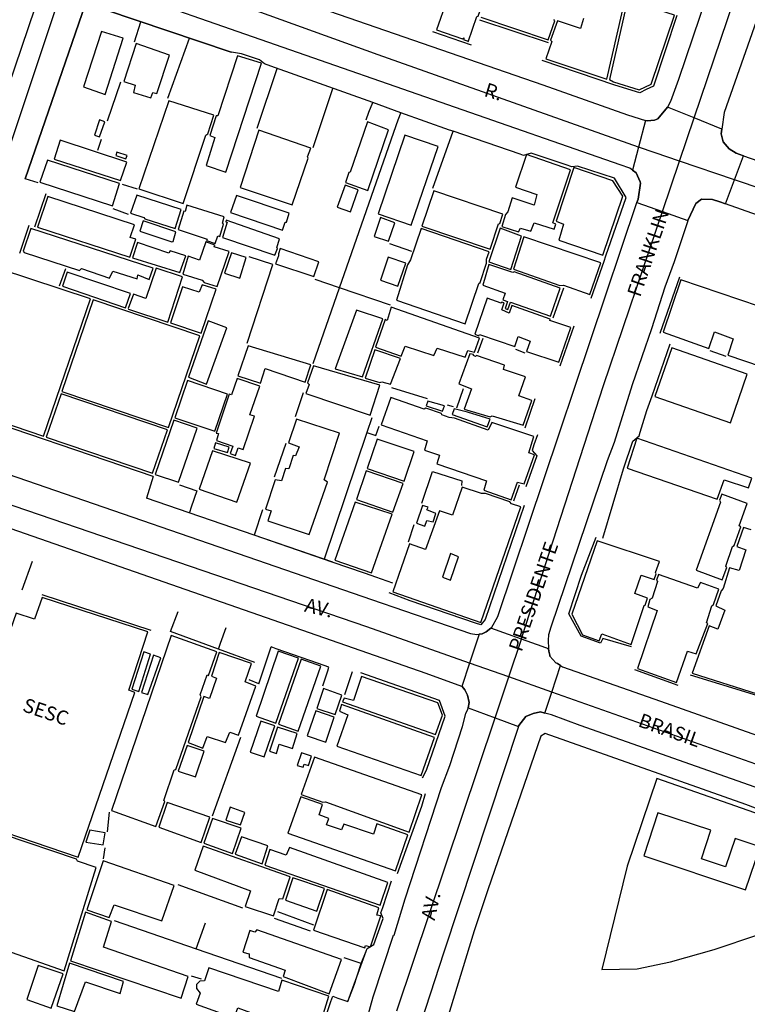
# Model space of a CAD drawing. Extents: x 178290 to 180707, y 1677046 to 1679821.
# Drawn here: x 180445 to 180574, y 1679298 to 1679473 of the extents above; entities that cross this region are included whole.
import ezdxf
from ezdxf.enums import TextEntityAlignment as Align

# ---------------------------------------------------------------- set-up
doc = ezdxf.new("R2010")
doc.units = 0
doc.header["$MEASUREMENT"] = 0
for name, color, linetype in [('V-AREA_VERDE', 3, 'CONTINUOUS'), ('V-CRUZAMENTO', 1, 'CONTINUOUS'), ('V-EDIFICACAO', 2, 'CONTINUOUS'), ('V-EDIFICACAO_IDENTIFICADA', 6, 'CONTINUOUS'), ('V-EIXO_DE_LOGRADOURO', 3, 'CONTINUOUS'), ('V-LOTE', 11, 'CONTINUOUS'), ('V-NOME_DOS_LOGRADOUROS', 7, 'CONTINUOUS'), ('V-QUADRA', 6, 'CONTINUOUS'), ('V-TESTADA', 6, 'CONTINUOUS')]:
    doc.layers.add(name, color=color, linetype=linetype)

msp = doc.modelspace()

# ---------------------------------------------------------------- linework, layer by layer
at = {"layer": 'V-AREA_VERDE'}
msp.add_lwpolyline([(180615.98, 1679285.51), (180625.3, 1679313.08), (180625.54, 1679314.13), (180625.48, 1679314.76), (180624.29, 1679315.3), (180585.66, 1679328.68), (180574.03, 1679333.13), (180538.36, 1679345.73), (180537.59, 1679345.24), (180528.2, 1679317.95), (180525.75, 1679310.66), (180516.99, 1679281.98)], dxfattribs=at)
at = {"layer": 'V-CRUZAMENTO'}
for points in [[(180559.2, 1679438.5), (180563.73, 1679436.89), (180565.16, 1679439.91), (180566.17, 1679440.72), (180568.1, 1679440.64), (180569.43, 1679440.23), (180570.42, 1679439.88), (180572, 1679444.13), (180573.6, 1679448.41), (180572.31, 1679448.86), (180571.05, 1679449.64), (180569.99, 1679450.9), (180569.64, 1679452.29), (180569.75, 1679453.12), (180564.82, 1679455.12), (180560.12, 1679457.03), (180558.41, 1679454.99), (180557.77, 1679454.72), (180556.52, 1679454.6), (180556.22, 1679454.69), (180554.96, 1679449.95), (180553.88, 1679445.84), (180554.57, 1679445.35), (180555.26, 1679443.8), (180555.33, 1679443.52), (180554.88, 1679440.7), (180554.68, 1679440.11), (180559.2, 1679438.5)], [(180524.12, 1679353.52), (180524.59, 1679352.54), (180524.87, 1679351.22), (180524.7, 1679350.32), (180529.48, 1679348.54), (180533.63, 1679346.99), (180533.68, 1679347.14), (180534.92, 1679348.73), (180536.23, 1679349.31), (180537.54, 1679349.57), (180538.31, 1679349.36), (180539.54, 1679353.08), (180541.1, 1679357.82), (180540.56, 1679358.15), (180540.3, 1679358.31), (180539.23, 1679359.45), (180539.2, 1679359.65), (180539.05, 1679360.34), (180538.95, 1679360.8), (180537.82, 1679361.2), (180534.15, 1679362.51), (180528.7, 1679364.44), (180527.88, 1679363.78), (180527.18, 1679363.46), (180526.63, 1679363.4), (180524.94, 1679358.24), (180523.6, 1679354.11), (180523.64, 1679354.1), (180524.12, 1679353.52)]]:
    msp.add_lwpolyline(points, close=True, dxfattribs=at)
at = {"layer": 'V-EDIFICACAO'}
for points in [[(180523.54, 1679484.48), (180520.81, 1679476.32), (180520.89, 1679475.97), (180519.06, 1679470.76), (180523.72, 1679469.2), (180523.95, 1679469.35), (180523.96, 1679469.03), (180524.59, 1679468.83), (180524.68, 1679468.64), (180526.23, 1679473.16), (180526.48, 1679473.23), (180528.37, 1679478.59), (180528.18, 1679478.85), (180528.73, 1679480.24), (180529.01, 1679480.16), (180529.91, 1679483.03), (180528.72, 1679483.47), (180528.44, 1679482.87), (180523.54, 1679484.48)], [(180561.34, 1679473.39), (180553.02, 1679476.14), (180549.78, 1679461.96), (180550.51, 1679461.55), (180555.05, 1679460.11), (180557.21, 1679461.14), (180561.34, 1679473.39), (180561.34, 1679473.39), (180561.34, 1679473.39)], [(180459.57, 1679470.48), (180456.37, 1679460.68), (180460.2, 1679459.31), (180460.2, 1679459.31), (180463.44, 1679469.28), (180463.44, 1679469.28), (180459.57, 1679470.48)], [(180465.75, 1679468.33), (180463.53, 1679461.61), (180465.58, 1679460.96), (180465.24, 1679459.63), (180468.34, 1679458.67), (180468.69, 1679459.65), (180469.39, 1679459.46), (180471.64, 1679466.3), (180465.75, 1679468.33)], [(180480.27, 1679455.5), (180479.95, 1679455.49), (180478.83, 1679452.01), (180479.73, 1679451.65), (180478.17, 1679446.7), (180481.64, 1679445.51), (180488.02, 1679464.85), (180488.02, 1679464.85), (180483.76, 1679466.18), (180480.27, 1679455.5)], [(180471.51, 1679458.19), (180466.23, 1679442.54), (180474.1, 1679439.95), (180474.1, 1679439.95), (180478.12, 1679452.07), (180478.44, 1679452.32), (180479.51, 1679455.6), (180471.51, 1679458.19)], [(180458.35, 1679452.08), (180459.24, 1679451.75), (180460.18, 1679454.46), (180459.25, 1679454.8), (180458.35, 1679452.08)], [(180506.81, 1679454.41), (180503.76, 1679445.48), (180503.5, 1679445.41), (180502.93, 1679443.66), (180506.86, 1679442.21), (180510.58, 1679453.01), (180506.81, 1679454.41)], [(180487.54, 1679452.94), (180487.54, 1679452.94), (180484.21, 1679442.75), (180493.46, 1679439.69), (180496.31, 1679447.97), (180496.17, 1679448.23), (180496.76, 1679449.77), (180496.76, 1679449.77), (180487.54, 1679452.94)], [(180508.72, 1679438.09), (180514.6, 1679436.08), (180519.35, 1679450.03), (180513.46, 1679452.08), (180508.72, 1679438.09)], [(180452.26, 1679451.18), (180451.18, 1679447.82), (180462.97, 1679443.98), (180464.08, 1679447.27), (180452.26, 1679451.18)], [(180462.33, 1679449.07), (180462.12, 1679448.43), (180463.92, 1679447.85), (180464.11, 1679448.45), (180462.33, 1679449.07)], [(180535.09, 1679448.61), (180533.14, 1679442.8), (180536.91, 1679441.51), (180536.41, 1679439.62), (180536.41, 1679439.62), (180532.5, 1679440.9), (180531.73, 1679438.43), (180531.34, 1679437.99), (180530.71, 1679435.85), (180533.62, 1679434.86), (180533.98, 1679435.56), (180535.85, 1679434.98), (180536.41, 1679436.48), (180539.98, 1679435.37), (180540.28, 1679436.25), (180539.73, 1679436.51), (180539.73, 1679436.51), (180539.73, 1679436.51), (180542.9, 1679445.91), (180535.09, 1679448.61)], [(180450.01, 1679447.65), (180448.63, 1679443.71), (180461.52, 1679439.53), (180462.76, 1679443.46), (180462.76, 1679443.46), (180462.76, 1679443.46), (180450.01, 1679447.65)], [(180543.48, 1679446.33), (180543.48, 1679446.33), (180543.48, 1679446.33), (180540.34, 1679436.77), (180541.62, 1679436.25), (180540.79, 1679433.39), (180548.65, 1679430.72), (180552.15, 1679441.2), (180552.15, 1679441.2), (180550.38, 1679443.97), (180543.48, 1679446.33)], [(180501.43, 1679439.24), (180503.82, 1679438.43), (180505.14, 1679442.35), (180502.86, 1679443.15), (180501.43, 1679439.24)], [(180518.61, 1679442.18), (180516.49, 1679435.91), (180528.59, 1679431.82), (180530.09, 1679436.29), (180530.33, 1679436.37), (180530.86, 1679438.05), (180518.61, 1679442.18)], [(180450.07, 1679441.15), (180448.2, 1679435.7), (180448.2, 1679435.7), (180464.59, 1679430.38), (180465.66, 1679433.57), (180465.66, 1679433.57), (180464.68, 1679433.87), (180465.42, 1679436.13), (180450.07, 1679441.15)], [(180465.85, 1679441.41), (180464.72, 1679438.19), (180467.12, 1679437.44), (180467.28, 1679437.2), (180472.68, 1679435.49), (180473.74, 1679438.85), (180465.85, 1679441.41)], [(180483.54, 1679441.36), (180482.52, 1679438.34), (180491.72, 1679435.21), (180492.18, 1679436.58), (180492.43, 1679436.59), (180492.94, 1679438.21), (180483.54, 1679441.36)], [(180474.76, 1679439.65), (180474.43, 1679438.47), (180474.19, 1679438.53), (180473.17, 1679435.31), (180478.32, 1679433.56), (180478.32, 1679433.56), (180478.21, 1679433.33), (180479.79, 1679432.84), (180480.26, 1679434.18), (180480.58, 1679434.07), (180481.27, 1679436.25), (180481.04, 1679436.42), (180481.39, 1679437.57), (180474.76, 1679439.65)], [(180466.96, 1679436.83), (180466.36, 1679434.98), (180472.09, 1679433.09), (180472.3, 1679433.15), (180472.81, 1679434.91), (180466.96, 1679436.83)], [(180481.75, 1679436.94), (180481.69, 1679436.68), (180481.87, 1679436.61), (180481.04, 1679433.9), (180490.38, 1679430.75), (180490.84, 1679431.93), (180490.71, 1679432.04), (180491.22, 1679433.66), (180481.75, 1679436.94)], [(180509.11, 1679437.44), (180508.02, 1679434.08), (180510.57, 1679433.23), (180511.7, 1679436.49), (180509.11, 1679437.44)], [(180447, 1679435.5), (180445.65, 1679431.43), (180445.84, 1679431.23), (180455.67, 1679428.04), (180456.01, 1679428.35), (180461.01, 1679426.67), (180461.01, 1679426.67), (180461.62, 1679427.92), (180465.9, 1679426.54), (180466.03, 1679427.23), (180468.03, 1679426.44), (180468.03, 1679426.44), (180468.03, 1679426.44), (180468.76, 1679428.43), (180447, 1679435.5)], [(180516.38, 1679435.48), (180516.38, 1679435.48), (180514.48, 1679429.9), (180513.94, 1679429.03), (180511.96, 1679422.76), (180524.17, 1679418.51), (180526.6, 1679425.73), (180526.86, 1679425.86), (180527.95, 1679429.31), (180527.95, 1679430.02), (180528.44, 1679431.34), (180516.38, 1679435.48)], [(180528.37, 1679429.58), (180532.27, 1679428.2), (180534.2, 1679434.13), (180530.39, 1679435.53), (180528.37, 1679429.58)], [(180465.97, 1679432.97), (180465.07, 1679430.24), (180473.52, 1679427.63), (180473.52, 1679427.63), (180473.52, 1679427.63), (180473.52, 1679427.63), (180474.55, 1679430.65), (180471.79, 1679431.49), (180471.56, 1679431.08), (180465.97, 1679432.97)], [(180477.01, 1679429.87), (180474.97, 1679430.54), (180474.01, 1679427.36), (180477.48, 1679426.31), (180477.48, 1679426.31), (180477.81, 1679425.86), (180480.11, 1679425.16), (180482.23, 1679431.38), (180479.56, 1679432.22), (180479.69, 1679432.49), (180478.12, 1679433.1), (180478.12, 1679433.1), (180477.01, 1679429.87)], [(180534.61, 1679434.02), (180532.75, 1679428.26), (180540.97, 1679425.32), (180541.61, 1679425.38), (180546.32, 1679423.76), (180548.27, 1679429.38), (180534.61, 1679434.02)], [(180482.68, 1679431.14), (180481.42, 1679427.56), (180484.17, 1679426.63), (180485.3, 1679430.33), (180482.68, 1679431.14)], [(180491.32, 1679431.92), (180490.99, 1679430.95), (180491.03, 1679430.6), (180490.51, 1679429.22), (180497.29, 1679426.96), (180498.16, 1679429.54), (180491.32, 1679431.92)], [(180510.49, 1679430.37), (180509.14, 1679426.28), (180512.24, 1679425.23), (180513.62, 1679429.33), (180510.49, 1679430.37)], [(180441.61, 1679428.23), (180441.61, 1679428.23), (180441.61, 1679428.23), (180433.42, 1679403.95), (180449.29, 1679398.56), (180457.65, 1679422.99), (180441.61, 1679428.23), (180441.61, 1679428.23), (180441.61, 1679428.23)], [(180453.49, 1679427.69), (180452.68, 1679425.23), (180463.86, 1679421.36), (180464.73, 1679423.93), (180453.49, 1679427.69)], [(180469.27, 1679428.42), (180467.43, 1679423.04), (180467.43, 1679423.04), (180465.24, 1679423.82), (180464.31, 1679421.29), (180464.37, 1679421.15), (180471.37, 1679418.83), (180473.97, 1679426.89), (180469.27, 1679428.42)], [(180528.37, 1679429.06), (180527.28, 1679425.39), (180531.25, 1679423.97), (180530.86, 1679422.83), (180531.69, 1679422.5), (180531.28, 1679421.28), (180531.73, 1679421.09), (180532.23, 1679422.38), (180532.23, 1679422.38), (180539.31, 1679419.88), (180541.02, 1679424.89), (180532.85, 1679427.75), (180532.66, 1679427.63), (180528.37, 1679429.06)], [(180562.45, 1679426.34), (180559.32, 1679417.04), (180567.46, 1679414.17), (180567.46, 1679414.17), (180568.43, 1679417.12), (180571.8, 1679415.9), (180571.8, 1679415.9), (180570.84, 1679412.99), (180576.75, 1679410.95), (180579.95, 1679420.45), (180562.45, 1679426.34)], [(180473.94, 1679425.13), (180471.82, 1679418.69), (180477.26, 1679416.88), (180477.26, 1679416.88), (180479.93, 1679424.67), (180477.48, 1679425.48), (180476.94, 1679424.16), (180473.94, 1679425.13)], [(180458.1, 1679422.82), (180452.56, 1679406.54), (180471.47, 1679400.14), (180477.07, 1679416.42), (180458.1, 1679422.82)], [(180528.09, 1679423.11), (180525.86, 1679416.68), (180526.59, 1679416.4), (180526.71, 1679416.67), (180532.98, 1679414.51), (180533.59, 1679416.26), (180535.71, 1679415.47), (180535.71, 1679415.47), (180535.08, 1679413.62), (180535.08, 1679413.62), (180540.81, 1679411.75), (180542.92, 1679417.9), (180539.22, 1679419.15), (180539.28, 1679419.36), (180532.48, 1679421.8), (180532, 1679420.45), (180532, 1679420.45), (180530.71, 1679421), (180531.09, 1679422.24), (180530.68, 1679422.4), (180530.58, 1679422.19), (180528.09, 1679423.11)], [(180501.11, 1679410.55), (180501.11, 1679410.55), (180505.93, 1679409.09), (180509.53, 1679419.44), (180504.85, 1679420.97), (180501.11, 1679410.55)], [(180511, 1679421.48), (180510.29, 1679419.15), (180509.97, 1679419.28), (180508.27, 1679414.4), (180512.82, 1679412.79), (180513.53, 1679414.54), (180518.61, 1679412.9), (180519.2, 1679414.2), (180519.2, 1679414.2), (180524.2, 1679412.62), (180524.62, 1679413.79), (180525.85, 1679413.48), (180526.72, 1679415.96), (180526.72, 1679415.96), (180511, 1679421.48), (180511, 1679421.48)], [(180478.55, 1679419.07), (180475.06, 1679409.06), (180475.06, 1679409.06), (180478.23, 1679407.82), (180481.81, 1679417.84), (180478.55, 1679419.07)], [(180485.62, 1679414.63), (180483.79, 1679409.29), (180487.82, 1679408), (180488.65, 1679410.57), (180488.65, 1679410.57), (180495.76, 1679408.16), (180496.78, 1679411.27), (180485.62, 1679414.63)], [(180508.12, 1679413.89), (180506.41, 1679408.91), (180509.01, 1679408.1), (180509.34, 1679408.24), (180510.9, 1679407.79), (180512.66, 1679412.37), (180508.12, 1679413.89)], [(180560.86, 1679414.28), (180560.86, 1679414.28), (180557.88, 1679405.6), (180571.28, 1679400.93), (180574.25, 1679409.6), (180560.86, 1679414.28)], [(180526.21, 1679412.91), (180526, 1679412.72), (180525.64, 1679412.9), (180525.64, 1679413.09), (180524.97, 1679413.21), (180523.06, 1679407.85), (180525.27, 1679406.99), (180524.01, 1679403.4), (180528.6, 1679402.03), (180528.99, 1679402.16), (180534.45, 1679400.51), (180534.45, 1679400.51), (180536, 1679404.94), (180536, 1679404.94), (180533.71, 1679405.73), (180534.9, 1679409.1), (180531, 1679410.44), (180531.16, 1679411.18), (180526.21, 1679412.91)], [(180497.23, 1679411.07), (180496.17, 1679408.03), (180496.44, 1679407.73), (180495.85, 1679406.15), (180507.28, 1679402.28), (180509, 1679407.65), (180509, 1679407.65), (180509, 1679407.65), (180497.23, 1679411.07)], [(180474.87, 1679408.48), (180472.6, 1679401.86), (180479.72, 1679399.49), (180481.97, 1679406.02), (180474.87, 1679408.48)], [(180483.69, 1679408.85), (180483.69, 1679408.85), (180482.65, 1679405.92), (180482.28, 1679406.04), (180479.96, 1679399.1), (180480.34, 1679399.03), (180479.99, 1679397.83), (180482.9, 1679396.82), (180482.44, 1679395.47), (180483.4, 1679395.14), (180483.88, 1679396.48), (180484.72, 1679396.19), (180484.72, 1679396.19), (180484.72, 1679396.19), (180486.74, 1679402.1), (180486.74, 1679402.1), (180485.9, 1679402.38), (180485.9, 1679402.38), (180487.7, 1679407.45), (180483.69, 1679408.85)], [(180452.44, 1679406.12), (180449.74, 1679398.38), (180468.66, 1679391.98), (180471.28, 1679399.71), (180452.44, 1679406.12)], [(180522.26, 1679401.77), (180521.32, 1679401.89), (180520.05, 1679402.34), (180519.98, 1679402.59), (180517.18, 1679403.53), (180516.88, 1679403.39), (180510.94, 1679405.42), (180509.26, 1679400.56), (180517.45, 1679397.73), (180516.94, 1679396.1), (180519.6, 1679395.17), (180519.13, 1679393.67), (180527.98, 1679390.66), (180527.98, 1679390.66), (180527.5, 1679388.96), (180532.33, 1679387.28), (180533.46, 1679390.38), (180534.64, 1679390.09), (180534.64, 1679390.09), (180534.64, 1679390.09), (180536.5, 1679395.25), (180535.45, 1679395.62), (180536.38, 1679398.52), (180528.91, 1679400.99), (180528.28, 1679399.62), (180522.26, 1679401.77)], [(180517.55, 1679404.8), (180517.27, 1679403.97), (180520.17, 1679402.99), (180520.49, 1679403.94), (180517.55, 1679404.8)], [(180522.2, 1679403.44), (180522.2, 1679403.44), (180521.85, 1679402.4), (180528.09, 1679400.25), (180528.09, 1679400.25), (180528.59, 1679401.57), (180524.59, 1679402.82), (180522.2, 1679403.44)], [(180472.41, 1679401.41), (180469.11, 1679391.78), (180473.26, 1679390.4), (180476.57, 1679400.01), (180472.41, 1679401.41)], [(180494.23, 1679401.58), (180494.23, 1679401.58), (180492.82, 1679397.41), (180494.68, 1679396.68), (180494.68, 1679396.68), (180494.06, 1679395.05), (180493.62, 1679395.11), (180492.88, 1679392.77), (180492.28, 1679392.83), (180491.56, 1679390.64), (180490.45, 1679390.83), (180488.68, 1679385.63), (180489.72, 1679385.3), (180489.13, 1679383.53), (180496.49, 1679381.07), (180499.73, 1679390.4), (180499.73, 1679390.4), (180499.15, 1679390.82), (180501.85, 1679399.11), (180501.85, 1679399.11), (180501.85, 1679399.11), (180494.23, 1679401.58)], [(180508.57, 1679398.02), (180508.57, 1679398.02), (180506.77, 1679392.83), (180513.32, 1679390.59), (180515.13, 1679395.86), (180508.57, 1679398.02)], [(180554.68, 1679398.22), (180552.94, 1679392.91), (180568.91, 1679387.37), (180570.16, 1679390.82), (180574.48, 1679389.41), (180574.48, 1679389.41), (180575.1, 1679391.1), (180554.68, 1679398.22)], [(180479.8, 1679397.41), (180479.53, 1679396.4), (180481.93, 1679395.65), (180482.25, 1679396.61), (180479.8, 1679397.41)], [(180479.29, 1679395.94), (180476.92, 1679389.13), (180483.63, 1679386.83), (180486.07, 1679393.78), (180479.29, 1679395.94)], [(180506.61, 1679392.39), (180504.85, 1679387.34), (180511.31, 1679385.09), (180513.13, 1679390.18), (180506.61, 1679392.39)], [(180523.63, 1679389.51), (180523.63, 1679389.51), (180521.9, 1679384.55), (180519.63, 1679385.28), (180517.11, 1679378.43), (180517.11, 1679378.43), (180514.29, 1679379.43), (180511.34, 1679370.89), (180526.96, 1679365.47), (180526.96, 1679365.47), (180534.07, 1679385.99), (180532.38, 1679386.56), (180532.11, 1679386.88), (180527.76, 1679388.39), (180527.05, 1679388.39), (180523.63, 1679389.51)], [(180569.77, 1679388.29), (180569.34, 1679387.18), (180569.52, 1679386.85), (180565.2, 1679374.75), (180569.82, 1679373.06), (180570.65, 1679375.24), (180570.46, 1679375.46), (180571.66, 1679378.95), (180571.96, 1679379.15), (180573.11, 1679382.48), (180572.82, 1679382.63), (180574.27, 1679386.58), (180574.27, 1679386.58), (180574.27, 1679386.58), (180569.77, 1679388.29)], [(180501.04, 1679376.51), (180507.56, 1679374.28), (180511.18, 1679384.74), (180511.18, 1679384.74), (180504.63, 1679386.83), (180501.04, 1679376.51)], [(180516.57, 1679386.28), (180515.5, 1679383.11), (180517, 1679382.57), (180517.36, 1679383.59), (180518.48, 1679383.34), (180518.97, 1679384.82), (180518.97, 1679384.82), (180517.36, 1679385.51), (180517.59, 1679385.98), (180516.57, 1679386.28)], [(180558.7, 1679376.29), (180547.63, 1679380), (180543.11, 1679366.94), (180543.11, 1679366.94), (180545.03, 1679363.24), (180548, 1679362.21), (180548, 1679362.21), (180548.43, 1679363.43), (180553.65, 1679361.54), (180553.65, 1679361.54), (180555.99, 1679368.48), (180556.17, 1679368.55), (180556.57, 1679369.77), (180554.29, 1679370.6), (180555.42, 1679373.9), (180555.42, 1679373.9), (180557.74, 1679373.12), (180558.07, 1679374.08), (180558, 1679374.37), (180558.7, 1679376.29), (180558.7, 1679376.29)], [(180521.57, 1679377.7), (180520.12, 1679373.54), (180521.59, 1679373), (180523.01, 1679377.12), (180523.01, 1679377.12), (180521.57, 1679377.7)], [(180558.48, 1679373.99), (180558.13, 1679372.99), (180558.33, 1679372.72), (180557.36, 1679369.76), (180556.98, 1679369.57), (180556.6, 1679368.23), (180558.3, 1679367.6), (180554.77, 1679357.31), (180561.72, 1679354.79), (180561.72, 1679354.79), (180563.67, 1679360.35), (180563.67, 1679360.35), (180565.21, 1679359.91), (180567.27, 1679365.27), (180567.02, 1679365.41), (180567.99, 1679368.45), (180568.3, 1679368.65), (180569.24, 1679371.38), (180565.98, 1679372.59), (180565.42, 1679371.59), (180558.48, 1679373.99)], [(180478.6, 1679356.07), (180480.05, 1679360.27), (180471.93, 1679363.15), (180471.93, 1679363.15), (180461.33, 1679332.07), (180461.33, 1679332.07), (180469.21, 1679329.19), (180470.84, 1679333.67), (180470.65, 1679333.8), (180472.47, 1679339.27), (180472.47, 1679339.27), (180472.79, 1679339.31), (180477.27, 1679352.23), (180477.11, 1679352.62), (180478.35, 1679356.16), (180478.6, 1679356.07)], [(180467.11, 1679360.27), (180464.95, 1679353.61), (180466.2, 1679353.2), (180466.2, 1679353.2), (180466.2, 1679353.2), (180468.29, 1679359.84), (180468.29, 1679359.84), (180467.11, 1679360.27), (180467.11, 1679360.27)], [(180466.68, 1679353.02), (180467.78, 1679352.64), (180467.78, 1679352.64), (180470.1, 1679359.16), (180468.79, 1679359.65), (180466.68, 1679353.02)], [(180478.76, 1679351.96), (180477.78, 1679352.3), (180474.97, 1679344.14), (180477.59, 1679343.15), (180478.36, 1679345.23), (180481.62, 1679344.14), (180482.36, 1679345.96), (180483.93, 1679345.45), (180486.97, 1679354.15), (180485.11, 1679354.89), (180486.23, 1679358.19), (180480.5, 1679360.14), (180479.13, 1679355.95), (180480.01, 1679355.57), (180478.76, 1679351.96)], [(180487.03, 1679348.84), (180490.55, 1679347.59), (180494.55, 1679359.12), (180490.97, 1679360.36), (180487.03, 1679348.84)], [(180495.03, 1679358.92), (180495.03, 1679358.92), (180491.03, 1679347.4), (180494.52, 1679346.15), (180498.55, 1679357.68), (180495.03, 1679358.92), (180495.03, 1679358.92)], [(180505.78, 1679355.88), (180504.31, 1679351.59), (180504.31, 1679351.59), (180502.68, 1679352.04), (180502.39, 1679351.37), (180518.9, 1679345.55), (180518.9, 1679345.55), (180518.9, 1679345.55), (180518.9, 1679345.55), (180520.15, 1679348.97), (180520.15, 1679348.97), (180520.15, 1679348.97), (180520.15, 1679348.97), (180519.29, 1679351.21), (180505.78, 1679355.88)], [(180499, 1679353.74), (180497.81, 1679350.19), (180501.08, 1679349.1), (180502.29, 1679352.55), (180499, 1679353.74)], [(180502.2, 1679350.86), (180501.85, 1679349.71), (180503.35, 1679349.07), (180503.35, 1679349.07), (180501.4, 1679343.5), (180516.34, 1679338.28), (180518.71, 1679345.03), (180502.2, 1679350.86)], [(180497.62, 1679349.74), (180496.09, 1679345.32), (180499.41, 1679344.2), (180500.89, 1679348.65), (180497.62, 1679349.74)], [(180487.89, 1679347.95), (180485.97, 1679342.44), (180488.47, 1679341.58), (180490.36, 1679347.08), (180487.89, 1679347.95)], [(180490.84, 1679346.89), (180489.4, 1679342.6), (180490.65, 1679342.19), (180491.16, 1679343.85), (180493.48, 1679343.04), (180493.48, 1679343.04), (180493.48, 1679343.04), (180494.33, 1679345.71), (180490.84, 1679346.89)], [(180474.77, 1679343.63), (180473.21, 1679339.05), (180476.25, 1679338.03), (180477.81, 1679342.57), (180474.77, 1679343.63)], [(180496.37, 1679340.02), (180496.89, 1679341.71), (180495.13, 1679342.28), (180494.36, 1679340.07), (180495.41, 1679339.75), (180495.6, 1679340.29), (180496.37, 1679340.02)], [(180497.4, 1679341.51), (180495.06, 1679334.92), (180498.87, 1679333.55), (180499.38, 1679333.61), (180514.23, 1679328.2), (180516.5, 1679334.86), (180516.5, 1679334.86), (180497.4, 1679341.51)], [(180413.81, 1679337.9), (180407.51, 1679319.56), (180452.92, 1679303.56), (180458.65, 1679321.93), (180455.32, 1679323.05), (180455.16, 1679323.43), (180429.17, 1679332.17), (180429.17, 1679332.17), (180429.11, 1679332.62), (180413.81, 1679337.9)], [(180471.25, 1679333.48), (180469.78, 1679329.07), (180477.27, 1679326.38), (180478.84, 1679330.89), (180471.25, 1679333.48)], [(180502.61, 1679329.64), (180502.23, 1679328.62), (180499.57, 1679329.48), (180499.93, 1679330.63), (180498.26, 1679331.27), (180498.84, 1679333.1), (180494.97, 1679334.47), (180492.69, 1679328.01), (180492.69, 1679328.01), (180511.77, 1679321.35), (180511.77, 1679321.35), (180513.96, 1679327.7), (180508.51, 1679329.69), (180507.89, 1679327.82), (180507.89, 1679327.82), (180502.61, 1679329.64)], [(180481.65, 1679330.35), (180484.28, 1679329.48), (180485.05, 1679331.72), (180482.42, 1679332.62), (180481.65, 1679330.35)], [(180558.42, 1679331.65), (180555.9, 1679324.01), (180573.97, 1679317.98), (180573.97, 1679317.98), (180576.57, 1679325.62), (180572.11, 1679327.07), (180570.42, 1679322.04), (180570.42, 1679322.04), (180566.17, 1679323.47), (180567.79, 1679328.58), (180558.42, 1679331.65)], [(180479.32, 1679330.63), (180477.78, 1679326.25), (180482.87, 1679324.43), (180484.41, 1679328.94), (180479.32, 1679330.63)], [(180457.53, 1679328.55), (180456.82, 1679326.44), (180459.86, 1679325.93), (180460.21, 1679328.07), (180457.53, 1679328.55)], [(180484.44, 1679327.4), (180483.32, 1679324.3), (180488.12, 1679322.6), (180488.12, 1679322.6), (180489.14, 1679325.77), (180484.44, 1679327.4)], [(180493.11, 1679320.27), (180493.11, 1679320.27), (180477.62, 1679325.74), (180476.15, 1679321.45), (180476.15, 1679321.45), (180476.15, 1679321.45), (180486.04, 1679317.8), (180486.04, 1679317.8), (180486.04, 1679317.8), (180485.08, 1679315.02), (180490.1, 1679313.32), (180491.13, 1679316.43), (180491.77, 1679316.36), (180491.77, 1679316.36), (180493.11, 1679320.27), (180493.11, 1679320.27)], [(180492.95, 1679325.48), (180492.37, 1679324.14), (180489.49, 1679325.13), (180488.6, 1679322.35), (180509.08, 1679315.24), (180509.08, 1679315.24), (180509.08, 1679315.24), (180509.08, 1679315.24), (180509.08, 1679315.24), (180510.45, 1679319.27), (180492.95, 1679325.48)], [(180459.89, 1679323.11), (180456.98, 1679314.38), (180460.95, 1679313.03), (180461.85, 1679315.31), (180470.29, 1679312.43), (180472.47, 1679318.7), (180459.89, 1679323.11)], [(180493.59, 1679320.07), (180492.25, 1679316.14), (180497.85, 1679314.19), (180499.16, 1679318.19), (180493.59, 1679320.07)], [(180499.67, 1679317.99), (180497.21, 1679310.76), (180506.33, 1679307.63), (180506.45, 1679308.07), (180507.38, 1679307.82), (180509.17, 1679313.32), (180509.17, 1679313.32), (180508.5, 1679313.45), (180508.85, 1679314.73), (180499.67, 1679317.99)], [(180459.93, 1679307.78), (180459.93, 1679307.78), (180461.33, 1679312.34), (180461.33, 1679312.34), (180456.76, 1679313.96), (180454.1, 1679305.35), (180473.75, 1679298.73), (180475, 1679302.54), (180459.93, 1679307.78)], [(180500.03, 1679299.49), (180502.2, 1679305.58), (180487.16, 1679310.86), (180486.81, 1679310.44), (180485.91, 1679310.7), (180484.69, 1679306.89), (180485.81, 1679306.57), (180485.78, 1679305.93), (180492.21, 1679303.66), (180491.83, 1679302.57), (180500.03, 1679299.49)], [(180448.31, 1679304.49), (180446.29, 1679298.44), (180450.65, 1679296.94), (180452.76, 1679303.05), (180448.31, 1679304.49)], [(180453.88, 1679304.91), (180451.64, 1679297.35), (180454.81, 1679296.33), (180456.73, 1679301.58), (180462.9, 1679299.53), (180463.48, 1679301.64), (180453.88, 1679304.91)], [(180478.65, 1679304.11), (180477.88, 1679301.8), (180477.05, 1679301.71), (180476.47, 1679301.13), (180476.47, 1679300.43), (180477.11, 1679299.59), (180476.37, 1679297.64), (180483.16, 1679295.21), (180483.77, 1679297), (180488.74, 1679295.15), (180488.74, 1679295.15), (180488.2, 1679293.45), (180497.27, 1679290.38), (180499.96, 1679299.05), (180491.6, 1679301.92), (180491.6, 1679301.92), (180491, 1679299.91), (180478.65, 1679304.11)]]:
    msp.add_lwpolyline(points, close=True, dxfattribs=at)
for points in [[(180545.17, 1679472.77), (180544.64, 1679471.02), (180544.64, 1679471.02), (180540.57, 1679472.4), (180539.35, 1679468.96), (180539.58, 1679468.72), (180538.48, 1679465.61), (180549.34, 1679462.03), (180552.98, 1679478.07)], [(180526.96, 1679473.04), (180538.89, 1679469.03), (180540.09, 1679472.41), (180539.89, 1679472.59)], [(180574.96, 1679381.9), (180573.59, 1679382.32), (180572.41, 1679378.96), (180574.04, 1679378.38), (180574.04, 1679378.38), (180574.04, 1679378.38), (180572.81, 1679374.7), (180571.12, 1679375.2), (180571.12, 1679375.2), (180570, 1679371.53), (180569.62, 1679371.11), (180568.72, 1679368.45), (180570.3, 1679367.67), (180569.06, 1679364.3), (180569.06, 1679364.3), (180567.51, 1679364.84), (180564.47, 1679356.44), (180576.01, 1679352.81)]]:
    msp.add_lwpolyline(points, dxfattribs=at)
at = {"layer": 'V-EDIFICACAO_IDENTIFICADA'}
msp.add_lwpolyline([(180455.46, 1679323.74), (180455.46, 1679323.74), (180465.5, 1679353.01), (180465.5, 1679353.01), (180464.42, 1679353.45), (180467.83, 1679363.8), (180467.83, 1679363.8), (180467.83, 1679363.8), (180449.03, 1679369.89), (180447.66, 1679366.04), (180444.42, 1679367.14), (180444.42, 1679367.14), (180432.85, 1679334.01), (180432.11, 1679331.71), (180455.46, 1679323.74)], close=True, dxfattribs=at)
at = {"layer": 'V-EIXO_DE_LOGRADOURO'}
for points in [[(180512.04, 1679296.44), (180529.48, 1679348.54), (180531.9, 1679355.78), (180534.15, 1679362.51), (180534.31, 1679362.97), (180548.74, 1679407.55), (180559.2, 1679438.5), (180562.23, 1679447.44), (180564.82, 1679455.12), (180576.72, 1679490.32), (180590.97, 1679531.96), (180591.47, 1679533.39), (180593.98, 1679540.59), (180596.48, 1679547.75), (180618.77, 1679611.62), (180622.57, 1679622.78), (180625.92, 1679632.59), (180628.87, 1679641.25), (180632.31, 1679651.36)], [(180482.65, 1679578.95), (180480.23, 1679572.44), (180480.08, 1679572.03), (180461.68, 1679518.86), (180454.12, 1679494.6), (180451.71, 1679486.88), (180450.07, 1679481.62), (180448.91, 1679478.2), (180435.78, 1679439.53), (180423.65, 1679402.63), (180420.9, 1679394.26), (180418.43, 1679386.75), (180408.28, 1679355.87), (180402.75, 1679340.29), (180393.46, 1679312.23), (180387.56, 1679293.18)], [(180702.64, 1679399.35), (180701.16, 1679399.98), (180687.71, 1679404.46), (180675.78, 1679407.23), (180673.57, 1679408.08), (180659.76, 1679413.35), (180655.19, 1679415.1), (180606.42, 1679432.04), (180582.17, 1679440.69), (180572, 1679444.13), (180562.23, 1679447.44), (180557.92, 1679448.9), (180554.96, 1679449.95), (180508.7, 1679466.36), (180460.62, 1679483.78), (180459.57, 1679484.16), (180451.71, 1679486.88), (180442.94, 1679489.91)], [(180701.96, 1679296.86), (180676.34, 1679305.56), (180663.55, 1679310.19), (180659.38, 1679311.63), (180642.81, 1679317.37), (180628.58, 1679322.29), (180623.7, 1679323.98), (180610.15, 1679328.22), (180596.95, 1679332.8), (180539.54, 1679353.08), (180531.9, 1679355.78), (180524.94, 1679358.24), (180506.73, 1679364.67), (180441.83, 1679386.9)]]:
    msp.add_lwpolyline(points, dxfattribs=at)
at = {"layer": 'V-LOTE'}
for points in [[(180446.05, 1679444.33), (180456.74, 1679475.4), (180460.28, 1679474.35), (180482.46, 1679466.9), (180482.65, 1679466.84)], [(180507.77, 1679457.85), (180489.65, 1679464.34), (180488.52, 1679464.74)], [(180506.56, 1679454.78), (180507.09, 1679456.16), (180507.77, 1679457.85)], [(180534.52, 1679448.48), (180533.92, 1679448.69), (180522.06, 1679452.75)], [(180485.46, 1679415.08), (180490, 1679429.08), (180485.79, 1679430.42)], [(180555.06, 1679398.65), (180555.26, 1679399.31), (180556.41, 1679403.11), (180557.39, 1679405.76)], [(180506.72, 1679399.22), (180508.33, 1679398.68), (180508.91, 1679400.33)], [(180516.45, 1679386.69), (180518.36, 1679392.27), (180523.6, 1679390.66), (180523.51, 1679389.81)], [(180473.42, 1679389.91), (180476.54, 1679388.87), (180475.5, 1679385.98), (180475.2, 1679385)], [(180511.31, 1679372.47), (180508.29, 1679373.54), (180507.48, 1679373.83)], [(180480.33, 1679360.75), (180480.7, 1679361.76), (180481.74, 1679364.57)], [(180487.52, 1679354.56), (180489.59, 1679360.81), (180489.69, 1679361.12)], [(180498.9, 1679354.23), (180499.75, 1679356.85), (180499.98, 1679357.54)], [(180578.36, 1679316.7), (180578.68, 1679317.59), (180579.66, 1679320.26), (180580.78, 1679324.42), (180580.12, 1679326.72), (180579.5, 1679328.23), (180578.71, 1679329.62), (180576.78, 1679331.23), (180558.23, 1679337.71), (180552.94, 1679322.17), (180548.47, 1679303.79), (180554.71, 1679303.94), (180560.67, 1679305.16), (180568.39, 1679307.34), (180576.15, 1679309.93), (180577.99, 1679315.59), (180578.36, 1679316.7)], [(180504.94, 1679302.5), (180506.59, 1679307.03), (180506.77, 1679307.52)], [(180500.66, 1679299.05), (180501.58, 1679298.72), (180503.33, 1679298.08)]]:
    msp.add_lwpolyline(points, dxfattribs=at)
at = {"layer": 'V-LOTE', "flags": 128}
for points in [[(180465.44, 1679468.66), (180466.57, 1679472.22)], [(180471.37, 1679458.63), (180475.21, 1679469.33)], [(180487.24, 1679453.33), (180490.75, 1679463.89)], [(180460.66, 1679454.64), (180463.02, 1679461.52)], [(180497.2, 1679449.89), (180500.67, 1679460.38)], [(180512.76, 1679456.06), (180507.77, 1679457.85)], [(180512.32, 1679454.92), (180512.76, 1679456.06)], [(180521.41, 1679452.97), (180512.76, 1679456.06)], [(180501.86, 1679424.94), (180512.33, 1679454.96)], [(180518.41, 1679442.65), (180522.06, 1679452.75)], [(180522.06, 1679452.75), (180521.41, 1679452.97)], [(180458.94, 1679449.4), (180459.58, 1679451.34)], [(180448.3, 1679443.57), (180446.05, 1679444.33)], [(180463.27, 1679443.36), (180465.89, 1679442.52)], [(180464.39, 1679437.96), (180461.68, 1679439)], [(180514.68, 1679431.37), (180510.81, 1679432.76)], [(180501.86, 1679424.94), (180497.51, 1679426.43)], [(180497.17, 1679411.49), (180501.86, 1679424.94)], [(180510.88, 1679421.84), (180501.86, 1679424.94)], [(180533.12, 1679414.01), (180534.78, 1679413.4)], [(180567.61, 1679413.82), (180570.44, 1679412.82)], [(180511.06, 1679407.25), (180517.41, 1679405.29)], [(180522.72, 1679403.63), (180523.88, 1679407.06)], [(180495.41, 1679406.25), (180493.99, 1679401.98)], [(180520.99, 1679404.16), (180522.01, 1679403.82)], [(180507.6, 1679401.83), (180506.72, 1679399.22)], [(180506.72, 1679399.22), (180499.14, 1679376.7)], [(180492.29, 1679397.27), (180490.24, 1679391.27)], [(180548.61, 1679380.44), (180552.32, 1679392.74)], [(180468.76, 1679391.41), (180467.55, 1679387.57)], [(180486.7, 1679380.98), (180467.55, 1679387.57)], [(180488.19, 1679385.46), (180486.7, 1679380.98)], [(180514.09, 1679379.81), (180515.13, 1679382.89)], [(180500.64, 1679376.18), (180486.7, 1679380.98)], [(180445.48, 1679371.28), (180447.3, 1679376.37)], [(180471.86, 1679363.87), (180473.18, 1679367.4)], [(180502.82, 1679352.68), (180504.14, 1679356.73)], [(180484.27, 1679345.02), (180479.23, 1679331.05)], [(180460.96, 1679331.78), (180460.58, 1679328.28)], [(180460.16, 1679325.43), (180459.87, 1679323.47)], [(180473.11, 1679318.88), (180484.62, 1679314.77)], [(180490.86, 1679314.11), (180497.21, 1679311.76)], [(180461.85, 1679312.5), (180476.42, 1679307.46)], [(180496.71, 1679310.62), (180490.28, 1679312.88)], [(180476.42, 1679307.46), (180478.05, 1679312.06)], [(180476.42, 1679307.46), (180491.52, 1679302.23)], [(180505.69, 1679304.89), (180502.68, 1679305.87)], [(180475.49, 1679302.68), (180477.26, 1679302.12)], [(180503.33, 1679298.08), (180504.94, 1679302.5)]]:
    msp.add_lwpolyline(points, dxfattribs=at)
at = {"layer": 'V-QUADRA'}
for points in [[(180596.38, 1679530.77), (180570.15, 1679456.12), (180569.75, 1679453.12), (180569.64, 1679452.29), (180569.99, 1679450.9), (180571.05, 1679449.64), (180572.31, 1679448.86), (180573.6, 1679448.41), (180606.86, 1679436.77), (180606.86, 1679436.77), (180607.03, 1679436.87), (180659.58, 1679418.42), (180661.52, 1679418.13), (180661.86, 1679418.08), (180663.36, 1679418.85), (180664.06, 1679419.6), (180664.45, 1679420.37), (180664.78, 1679421.01), (180672.01, 1679443.12), (180672.73, 1679444.9), (180688.51, 1679491.95)], [(180462.18, 1679487.24), (180537.97, 1679460.98), (180537.97, 1679460.98), (180553.03, 1679455.68), (180556.22, 1679454.69), (180556.52, 1679454.6), (180557.77, 1679454.72), (180558.41, 1679454.99), (180560.12, 1679457.03), (180560.18, 1679457.1), (180560.71, 1679458.08), (180562.13, 1679462.02), (180575.97, 1679503.03)], [(180430.91, 1679395.95), (180507.51, 1679369.55), (180507.51, 1679369.55), (180525.1, 1679363.49), (180526.23, 1679363.35), (180526.63, 1679363.4), (180527.18, 1679363.46), (180527.88, 1679363.78), (180528.7, 1679364.44), (180528.82, 1679364.54), (180529.98, 1679366.55), (180554.67, 1679440.08), (180554.68, 1679440.11), (180554.88, 1679440.7), (180555.33, 1679443.52), (180555.26, 1679443.8), (180554.57, 1679445.35), (180553.88, 1679445.84), (180553.4, 1679446.18), (180551.72, 1679446.82), (180459.88, 1679478.85)], [(180452.13, 1679476.71), (180427.27, 1679402.19)], [(180603.51, 1679428.15), (180570.42, 1679439.88), (180569.43, 1679440.23), (180568.1, 1679440.64), (180566.17, 1679440.72), (180565.16, 1679439.91), (180563.73, 1679436.89), (180563.7, 1679436.83), (180561.31, 1679429.57), (180559.65, 1679425.08), (180557.29, 1679417.65), (180553.86, 1679407.7), (180550.63, 1679397.43), (180549.38, 1679394.18), (180539.4, 1679364.64), (180538.99, 1679363.26), (180538.91, 1679362.34), (180538.95, 1679360.8), (180539.05, 1679360.34), (180539.2, 1679359.65), (180539.23, 1679359.45), (180540.3, 1679358.31), (180540.56, 1679358.15), (180541.1, 1679357.82), (180541.45, 1679357.6), (180558.85, 1679351.47), (180603.86, 1679335.54)], [(180506.87, 1679295.53), (180507.84, 1679298.96), (180511.43, 1679309.89), (180511.56, 1679309.9), (180513.51, 1679316.34), (180519.99, 1679336.11), (180521.47, 1679340.07), (180523.71, 1679346.97), (180524.28, 1679349.28), (180524.65, 1679350.07), (180524.7, 1679350.32), (180524.87, 1679351.22), (180524.59, 1679352.54), (180524.12, 1679353.52), (180523.64, 1679354.1), (180523.6, 1679354.11), (180517.23, 1679356.38), (180433.13, 1679385.73)], [(180620.74, 1679287.98), (180628.53, 1679311.05), (180628.87, 1679313.04), (180628.88, 1679313.4), (180628.9, 1679314.32), (180628.56, 1679316.41), (180628.36, 1679317.08), (180628.04, 1679317.47), (180627.14, 1679318.11), (180626.79, 1679318.28), (180625.68, 1679318.81), (180623.27, 1679319.68), (180606.99, 1679325.36), (180605.6, 1679325.66), (180544.58, 1679347.13), (180539.52, 1679349.04), (180538.31, 1679349.36), (180537.54, 1679349.57), (180536.23, 1679349.31), (180534.92, 1679348.73), (180533.68, 1679347.14), (180533.63, 1679346.99), (180520.37, 1679306.9), (180507.36, 1679266.84)]]:
    msp.add_lwpolyline(points, dxfattribs=at)
at = {"layer": 'V-TESTADA'}
for points in [[(180456.74, 1679475.4), (180446.05, 1679444.33)], [(180546.53, 1679423.11), (180548.49, 1679428.65), (180548.84, 1679429.65), (180549.13, 1679430.65), (180552.79, 1679440.99), (180550.68, 1679444.43), (180544.11, 1679446.58), (180543.11, 1679446.46), (180542.11, 1679446.79), (180535.92, 1679448.87), (180534.52, 1679448.48), (180533.92, 1679448.69), (180522.06, 1679452.75), (180521.41, 1679452.97), (180512.76, 1679456.06), (180507.77, 1679457.85), (180489.65, 1679464.34), (180488.52, 1679464.74), (180487.65, 1679465.47), (180484.46, 1679466.5), (180482.65, 1679466.84), (180482.46, 1679466.9), (180460.28, 1679474.35)], [(180561.74, 1679473.34), (180557.61, 1679460.78), (180556.3, 1679460.2), (180555.18, 1679459.61), (180550.75, 1679460.93), (180537.87, 1679465.31)], [(180468.76, 1679391.41), (180432.85, 1679403.62), (180432.8, 1679403.9), (180437.8, 1679418.02), (180441.35, 1679428.84)], [(180548.61, 1679380.44), (180552.32, 1679392.74), (180553.93, 1679397.69), (180555.06, 1679398.65), (180555.26, 1679399.31), (180556.41, 1679403.11), (180557.39, 1679405.76), (180560.6, 1679414.96)], [(180536.99, 1679398.83), (180536.39, 1679397.05), (180536.05, 1679396.05), (180536.89, 1679395.05), (180534.97, 1679389.59)], [(180511.31, 1679372.47), (180508.29, 1679373.54), (180507.48, 1679373.83), (180506.29, 1679374.24), (180500.55, 1679376.21), (180486.7, 1679380.98), (180467.55, 1679387.57)], [(180534.66, 1679386.24), (180527.7, 1679366.02), (180526.98, 1679365.02), (180525.98, 1679365.36), (180514.4, 1679369.3), (180510.69, 1679370.73)], [(180553.73, 1679361.12), (180548.65, 1679362.61), (180548.18, 1679361.8), (180544.75, 1679363.01), (180542.57, 1679367.02), (180544.81, 1679373.89), (180547.41, 1679380.62)], [(180499.98, 1679357.54), (180498.1, 1679358.2), (180490.63, 1679360.81), (180489.69, 1679361.12)], [(180516.62, 1679337.84), (180517.28, 1679339.2), (180520.64, 1679348.84), (180519.63, 1679351.58), (180505.65, 1679356.5)], [(180587.35, 1679349.32), (180586.08, 1679349.75), (180577.39, 1679352.68), (180576.39, 1679352.35), (180575.39, 1679352.66), (180564.18, 1679356.12)], [(180512.17, 1679320.85), (180516.47, 1679332.81), (180517.12, 1679335.06)], [(180503.33, 1679298.08), (180504.53, 1679301.19), (180504.94, 1679302.5), (180505.69, 1679304.89), (180506.59, 1679307.08), (180506.77, 1679307.52), (180507.95, 1679308.24), (180509.6, 1679312.84), (180509.2, 1679313.84), (180509.53, 1679314.84), (180511.08, 1679319.57)], [(180492.83, 1679278.43), (180494.36, 1679283.22), (180494.68, 1679284.22), (180495.68, 1679284.19), (180500.33, 1679298.08), (180500.66, 1679299.05)]]:
    msp.add_lwpolyline(points, dxfattribs=at)
at = {"layer": 'V-TESTADA', "flags": 128}
for points in [[(180526.74, 1679472.57), (180538.94, 1679468.52)], [(180518.35, 1679470.47), (180525.23, 1679468.13)], [(180447.74, 1679435.77), (180449.76, 1679441.7)], [(180445.06, 1679431.12), (180446.73, 1679436.09)], [(180452.14, 1679425.29), (180453.22, 1679428.35)], [(180558.8, 1679416.86), (180562.27, 1679426.88)], [(180541.61, 1679424.86), (180539.72, 1679419.53)], [(180541.03, 1679411.08), (180543.56, 1679418.18)], [(180527.28, 1679415.94), (180526.35, 1679413.35)], [(180536.55, 1679405.19), (180534.75, 1679399.98)], [(180533.78, 1679389.88), (180532.76, 1679387)], [(180449, 1679370.44), (180468.37, 1679364.12)], [(180486.82, 1679358.36), (180480.33, 1679360.75), (180471.86, 1679363.87)], [(180562, 1679354.27), (180554.3, 1679357.05)], [(180487.52, 1679354.56), (180485.81, 1679355.28)]]:
    msp.add_lwpolyline(points, dxfattribs=at)

# ---------------------------------------------------------------- texts
at = {"layer": 'V-NOME_DOS_LOGRADOUROS'}
for s, rotation, p in [('R.', 343.0508, (180529.13, 1679459.48)), ('FRANKLIN', 71.087, (180556.98, 1679431.07)), ('PRESIDENTE', 71.087, (180536.6, 1679369.98)), ('AV.', 346.7479, (180498.13, 1679367.76)), ('SESC', 341.2339, (180449.59, 1679349.3)), ('BRASIL', 340.4184, (180560.39, 1679346.02)), ('AV.', 77.3394, (180518.38, 1679315.04))]:
    msp.add_text(s, height=2.5, rotation=rotation, dxfattribs=at).set_placement(p, align=Align.MIDDLE)

doc.saveas('drawing.dxf')
